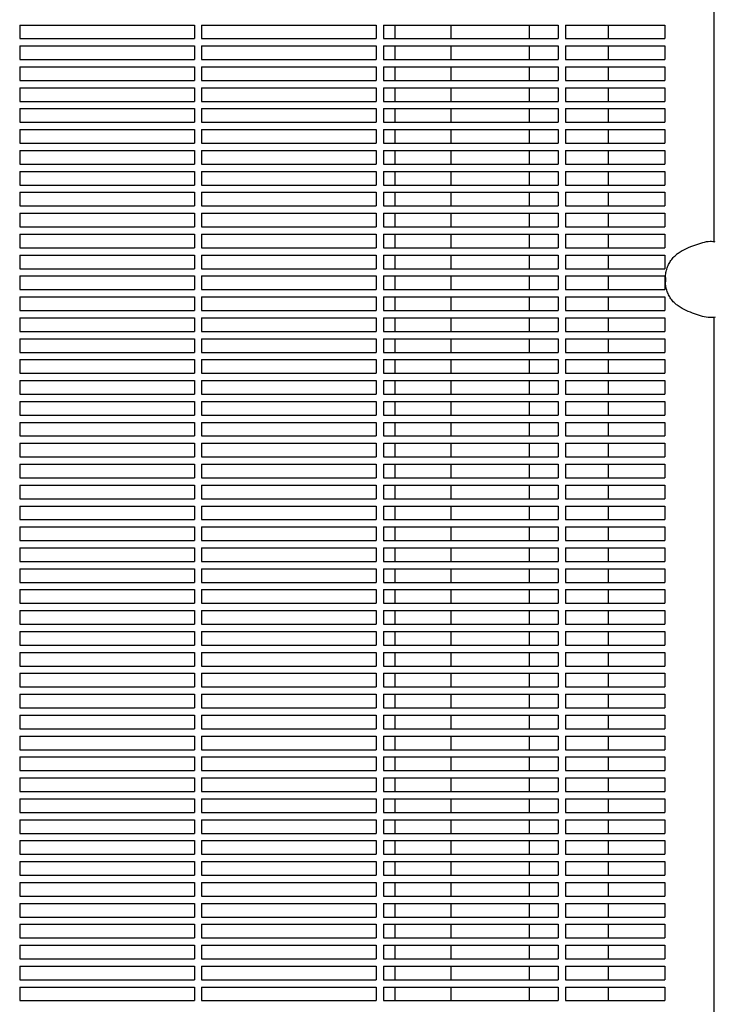
# Model space of a CAD drawing. Units: millimetres. Extents: x -9424 to 6558, y -6383 to 3424.
# Drawn here: x -3366 to -2983, y 435 to 976 of the extents above; entities that cross this region are included whole.
import ezdxf

# ---------------------------------------------------------------- set-up
doc = ezdxf.new("R2010")
doc.units = ezdxf.units.MM
doc.layers.add('BSF_2D', color=7, linetype='Continuous')

# ---------------------------------------------------------------- blocks, each defined once
blk = doc.blocks.new('Berliner_WaggaWagga-03_SON1162_Grid_2D_Block')
at = {"layer": 'BSF_2D'}
for p, q in [((-2984.08, 1514.13), (-2984.08, 853.78)), ((-3365.53, 973.04), (-3365.53, 965.54)), ((-3365.53, 973.04), (-3269.53, 973.04)), ((-3269.53, 973.04), (-3269.53, 965.54)), ((-3265.53, 973.04), (-3265.53, 965.54)), ((-3265.53, 973.04), (-3169.53, 973.04)), ((-3169.53, 973.04), (-3169.53, 965.54)), ((-3165.53, 973.04), (-3165.53, 965.54)), ((-3165.53, 973.04), (-3069.53, 973.04)), ((-3159.23, 965.54), (-3159.23, 973.04)), ((-3128.39, 965.54), (-3128.39, 973.04)), ((-3085.27, 965.54), (-3085.27, 973.04)), ((-3069.53, 973.04), (-3069.53, 965.54)), ((-3065.53, 973.04), (-3065.53, 965.54)), ((-3065.53, 973.04), (-3010.98, 973.04)), ((-3042.11, 973.04), (-3042.11, 965.54)), ((-3010.98, 973.04), (-3010.98, 965.54)), ((-3365.53, 965.54), (-3269.53, 965.54)), ((-3265.53, 965.54), (-3169.53, 965.54)), ((-3165.53, 965.54), (-3069.53, 965.54)), ((-3065.53, 965.54), (-3010.98, 965.54)), ((-3365.53, 961.54), (-3365.53, 954.04)), ((-3365.53, 961.54), (-3269.53, 961.54)), ((-3269.53, 961.54), (-3269.53, 954.04)), ((-3265.53, 961.54), (-3265.53, 954.04)), ((-3265.53, 961.54), (-3169.53, 961.54)), ((-3169.53, 961.54), (-3169.53, 954.04)), ((-3165.53, 961.54), (-3165.53, 954.04)), ((-3165.53, 961.54), (-3069.53, 961.54)), ((-3159.23, 954.04), (-3159.23, 961.54)), ((-3128.39, 954.04), (-3128.39, 961.54)), ((-3085.27, 954.04), (-3085.27, 961.54)), ((-3069.53, 961.54), (-3069.53, 954.04)), ((-3065.53, 961.54), (-3065.53, 954.04)), ((-3065.53, 961.54), (-3010.98, 961.54)), ((-3042.11, 961.54), (-3042.11, 954.04)), ((-3010.98, 961.54), (-3010.98, 954.04)), ((-3365.53, 954.04), (-3269.53, 954.04)), ((-3265.53, 954.04), (-3169.53, 954.04)), ((-3165.53, 954.04), (-3069.53, 954.04)), ((-3065.53, 954.04), (-3010.98, 954.04)), ((-3365.53, 950.04), (-3365.53, 942.54)), ((-3365.53, 950.04), (-3269.53, 950.04)), ((-3269.53, 950.04), (-3269.53, 942.54)), ((-3265.53, 950.04), (-3265.53, 942.54)), ((-3265.53, 950.04), (-3169.53, 950.04)), ((-3169.53, 950.04), (-3169.53, 942.54)), ((-3165.53, 950.04), (-3165.53, 942.54)), ((-3165.53, 950.04), (-3069.53, 950.04)), ((-3159.23, 942.54), (-3159.23, 950.04)), ((-3128.39, 942.54), (-3128.39, 950.04)), ((-3085.27, 942.54), (-3085.27, 950.04)), ((-3069.53, 950.04), (-3069.53, 942.54)), ((-3065.53, 950.04), (-3065.53, 942.54)), ((-3065.53, 950.04), (-3010.98, 950.04)), ((-3042.11, 950.04), (-3042.11, 942.54)), ((-3010.98, 950.04), (-3010.98, 942.54)), ((-3365.53, 942.54), (-3269.53, 942.54)), ((-3265.53, 942.54), (-3169.53, 942.54)), ((-3165.53, 942.54), (-3069.53, 942.54)), ((-3065.53, 942.54), (-3010.98, 942.54)), ((-3365.53, 938.54), (-3365.53, 931.04)), ((-3365.53, 938.54), (-3269.53, 938.54)), ((-3269.53, 938.54), (-3269.53, 931.04)), ((-3265.53, 938.54), (-3265.53, 931.04)), ((-3265.53, 938.54), (-3169.53, 938.54)), ((-3169.53, 938.54), (-3169.53, 931.04)), ((-3165.53, 938.54), (-3165.53, 931.04)), ((-3165.53, 938.54), (-3069.53, 938.54)), ((-3159.23, 931.04), (-3159.23, 938.54)), ((-3128.39, 931.04), (-3128.39, 938.54)), ((-3085.27, 931.04), (-3085.27, 938.54)), ((-3069.53, 938.54), (-3069.53, 931.04)), ((-3065.53, 938.54), (-3065.53, 931.04)), ((-3065.53, 938.54), (-3010.98, 938.54)), ((-3042.11, 938.54), (-3042.11, 931.04)), ((-3010.98, 938.54), (-3010.98, 931.04)), ((-3365.53, 931.04), (-3269.53, 931.04)), ((-3365.53, 927.04), (-3365.53, 919.54)), ((-3365.53, 927.04), (-3269.53, 927.04)), ((-3269.53, 927.04), (-3269.53, 919.54)), ((-3265.53, 931.04), (-3169.53, 931.04)), ((-3265.53, 927.04), (-3265.53, 919.54)), ((-3265.53, 927.04), (-3169.53, 927.04)), ((-3169.53, 927.04), (-3169.53, 919.54)), ((-3165.53, 931.04), (-3069.53, 931.04)), ((-3165.53, 927.04), (-3165.53, 919.54)), ((-3165.53, 927.04), (-3069.53, 927.04)), ((-3159.23, 919.54), (-3159.23, 927.04)), ((-3128.39, 919.54), (-3128.39, 927.04)), ((-3085.27, 919.54), (-3085.27, 927.04)), ((-3069.53, 927.04), (-3069.53, 919.54)), ((-3065.53, 931.04), (-3010.98, 931.04)), ((-3065.53, 927.04), (-3065.53, 919.54)), ((-3065.53, 927.04), (-3010.98, 927.04)), ((-3042.11, 927.04), (-3042.11, 919.54)), ((-3010.98, 927.04), (-3010.98, 919.54)), ((-3365.53, 919.54), (-3269.53, 919.54)), ((-3365.53, 915.54), (-3365.53, 908.04)), ((-3365.53, 915.54), (-3269.53, 915.54)), ((-3269.53, 915.54), (-3269.53, 908.04)), ((-3265.53, 919.54), (-3169.53, 919.54)), ((-3265.53, 915.54), (-3265.53, 908.04)), ((-3265.53, 915.54), (-3169.53, 915.54)), ((-3169.53, 915.54), (-3169.53, 908.04)), ((-3165.53, 919.54), (-3069.53, 919.54)), ((-3165.53, 915.54), (-3165.53, 908.04)), ((-3165.53, 915.54), (-3069.53, 915.54)), ((-3159.23, 908.04), (-3159.23, 915.54)), ((-3128.39, 908.04), (-3128.39, 915.54)), ((-3085.27, 908.04), (-3085.27, 915.54)), ((-3069.53, 915.54), (-3069.53, 908.04)), ((-3065.53, 919.54), (-3010.98, 919.54)), ((-3065.53, 915.54), (-3065.53, 908.04)), ((-3065.53, 915.54), (-3010.98, 915.54)), ((-3042.11, 915.54), (-3042.11, 908.04)), ((-3010.98, 915.54), (-3010.98, 908.04)), ((-3365.53, 908.04), (-3269.53, 908.04)), ((-3265.53, 908.04), (-3169.53, 908.04)), ((-3165.53, 908.04), (-3069.53, 908.04)), ((-3065.53, 908.04), (-3010.98, 908.04)), ((-3365.53, 904.04), (-3365.53, 896.54)), ((-3365.53, 904.04), (-3269.53, 904.04)), ((-3269.53, 904.04), (-3269.53, 896.54)), ((-3265.53, 904.04), (-3265.53, 896.54)), ((-3265.53, 904.04), (-3169.53, 904.04)), ((-3169.53, 904.04), (-3169.53, 896.54)), ((-3165.53, 904.04), (-3165.53, 896.54)), ((-3165.53, 904.04), (-3069.53, 904.04)), ((-3159.23, 896.54), (-3159.23, 904.04)), ((-3128.39, 896.54), (-3128.39, 904.04)), ((-3085.27, 896.54), (-3085.27, 904.04)), ((-3069.53, 904.04), (-3069.53, 896.54)), ((-3065.53, 904.04), (-3065.53, 896.54)), ((-3065.53, 904.04), (-3010.98, 904.04)), ((-3042.11, 904.04), (-3042.11, 896.54)), ((-3010.98, 904.04), (-3010.98, 896.54)), ((-3365.53, 896.54), (-3269.53, 896.54)), ((-3265.53, 896.54), (-3169.53, 896.54)), ((-3165.53, 896.54), (-3069.53, 896.54)), ((-3065.53, 896.54), (-3010.98, 896.54)), ((-3365.53, 892.54), (-3365.53, 885.04)), ((-3365.53, 892.54), (-3269.53, 892.54)), ((-3269.53, 892.54), (-3269.53, 885.04)), ((-3265.53, 892.54), (-3265.53, 885.04)), ((-3265.53, 892.54), (-3169.53, 892.54)), ((-3169.53, 892.54), (-3169.53, 885.04)), ((-3165.53, 892.54), (-3165.53, 885.04)), ((-3165.53, 892.54), (-3069.53, 892.54)), ((-3159.23, 885.04), (-3159.23, 892.54)), ((-3128.39, 885.04), (-3128.39, 892.54)), ((-3085.27, 885.04), (-3085.27, 892.54)), ((-3069.53, 892.54), (-3069.53, 885.04)), ((-3065.53, 892.54), (-3065.53, 885.04)), ((-3065.53, 892.54), (-3010.98, 892.54)), ((-3042.11, 892.54), (-3042.11, 885.04)), ((-3010.98, 892.54), (-3010.98, 885.04)), ((-3365.53, 885.04), (-3269.53, 885.04)), ((-3265.53, 885.04), (-3169.53, 885.04)), ((-3165.53, 885.04), (-3069.53, 885.04)), ((-3065.53, 885.04), (-3010.98, 885.04)), ((-3365.53, 881.04), (-3365.53, 873.54)), ((-3365.53, 881.04), (-3269.53, 881.04)), ((-3269.53, 881.04), (-3269.53, 873.54)), ((-3265.53, 881.04), (-3265.53, 873.54)), ((-3265.53, 881.04), (-3169.53, 881.04)), ((-3169.53, 881.04), (-3169.53, 873.54)), ((-3165.53, 881.04), (-3165.53, 873.54)), ((-3165.53, 881.04), (-3069.53, 881.04)), ((-3159.23, 873.54), (-3159.23, 881.04)), ((-3128.39, 873.54), (-3128.39, 881.04)), ((-3085.27, 873.54), (-3085.27, 881.04)), ((-3069.53, 881.04), (-3069.53, 873.54)), ((-3065.53, 881.04), (-3065.53, 873.54)), ((-3065.53, 881.04), (-3010.98, 881.04)), ((-3042.11, 881.04), (-3042.11, 873.54)), ((-3010.98, 881.04), (-3010.98, 873.54)), ((-3365.53, 873.54), (-3269.53, 873.54)), ((-3265.53, 873.54), (-3169.53, 873.54)), ((-3165.53, 873.54), (-3069.53, 873.54)), ((-3065.53, 873.54), (-3010.98, 873.54)), ((-3365.53, 869.54), (-3365.53, 862.04)), ((-3365.53, 869.54), (-3269.53, 869.54)), ((-3269.53, 869.54), (-3269.53, 862.04)), ((-3265.53, 869.54), (-3265.53, 862.04)), ((-3265.53, 869.54), (-3169.53, 869.54)), ((-3169.53, 869.54), (-3169.53, 862.04)), ((-3165.53, 869.54), (-3165.53, 862.04)), ((-3165.53, 869.54), (-3069.53, 869.54)), ((-3159.23, 862.04), (-3159.23, 869.54)), ((-3128.39, 862.04), (-3128.39, 869.54)), ((-3085.27, 862.04), (-3085.27, 869.54)), ((-3069.53, 869.54), (-3069.53, 862.04)), ((-3065.53, 869.54), (-3065.53, 862.04)), ((-3065.53, 869.54), (-3010.98, 869.54)), ((-3042.11, 869.54), (-3042.11, 862.04)), ((-3010.98, 869.54), (-3010.98, 862.04)), ((-3365.53, 862.04), (-3269.53, 862.04)), ((-3265.53, 862.04), (-3169.53, 862.04)), ((-3165.53, 862.04), (-3069.53, 862.04)), ((-3065.53, 862.04), (-3010.98, 862.04)), ((-3365.53, 858.04), (-3365.53, 850.54)), ((-3365.53, 858.04), (-3269.53, 858.04)), ((-3269.53, 858.04), (-3269.53, 850.54)), ((-3265.53, 858.04), (-3265.53, 850.54)), ((-3265.53, 858.04), (-3169.53, 858.04)), ((-3169.53, 858.04), (-3169.53, 850.54)), ((-3165.53, 858.04), (-3165.53, 850.54)), ((-3165.53, 858.04), (-3069.53, 858.04)), ((-3159.23, 850.54), (-3159.23, 858.04)), ((-3128.39, 850.54), (-3128.39, 858.04)), ((-3085.27, 850.54), (-3085.27, 858.04)), ((-3069.53, 858.04), (-3069.53, 850.54)), ((-3065.53, 858.04), (-3065.53, 850.54)), ((-3065.53, 858.04), (-3010.98, 858.04)), ((-3042.11, 858.04), (-3042.11, 850.54)), ((-3010.98, 858.04), (-3010.98, 850.54)), ((-3365.53, 850.54), (-3269.53, 850.54)), ((-3265.53, 850.54), (-3169.53, 850.54)), ((-3165.53, 850.54), (-3069.53, 850.54)), ((-3065.53, 850.54), (-3010.98, 850.54)), ((-3365.53, 846.54), (-3365.53, 839.04)), ((-3365.53, 846.54), (-3269.53, 846.54)), ((-3269.53, 846.54), (-3269.53, 839.04)), ((-3265.53, 846.54), (-3265.53, 839.04)), ((-3265.53, 846.54), (-3169.53, 846.54)), ((-3169.53, 846.54), (-3169.53, 839.04)), ((-3165.53, 846.54), (-3165.53, 839.04)), ((-3165.53, 846.54), (-3069.53, 846.54)), ((-3159.23, 839.04), (-3159.23, 846.54)), ((-3128.39, 839.04), (-3128.39, 846.54)), ((-3085.27, 839.04), (-3085.27, 846.54)), ((-3069.53, 846.54), (-3069.53, 839.04)), ((-3065.53, 846.54), (-3065.53, 839.04)), ((-3065.53, 846.54), (-3010.98, 846.54)), ((-3042.11, 846.54), (-3042.11, 839.04)), ((-3010.98, 846.54), (-3010.98, 839.04)), ((-3365.53, 839.04), (-3269.53, 839.04)), ((-3365.53, 835.04), (-3365.53, 827.54)), ((-3365.53, 835.04), (-3269.53, 835.04)), ((-3269.53, 835.04), (-3269.53, 827.54)), ((-3265.53, 839.04), (-3169.53, 839.04)), ((-3265.53, 835.04), (-3265.53, 827.54)), ((-3265.53, 835.04), (-3169.53, 835.04)), ((-3169.53, 835.04), (-3169.53, 827.54)), ((-3165.53, 839.04), (-3069.53, 839.04)), ((-3165.53, 835.04), (-3165.53, 827.54)), ((-3165.53, 835.04), (-3069.53, 835.04)), ((-3159.23, 827.54), (-3159.23, 835.04)), ((-3128.39, 827.54), (-3128.39, 835.04)), ((-3085.27, 827.54), (-3085.27, 835.04)), ((-3069.53, 835.04), (-3069.53, 827.54)), ((-3065.53, 839.04), (-3010.98, 839.04)), ((-3065.53, 835.04), (-3065.53, 827.54)), ((-3065.53, 835.04), (-3010.98, 835.04)), ((-3042.11, 835.04), (-3042.11, 827.54)), ((-3010.98, 835.04), (-3010.98, 827.54)), ((-3010.57, 834.15), (-3010.57, 831.89)), ((-3365.53, 827.54), (-3269.53, 827.54)), ((-3365.53, 823.54), (-3365.53, 816.04)), ((-3365.53, 823.54), (-3269.53, 823.54)), ((-3269.53, 823.54), (-3269.53, 816.04)), ((-3265.53, 827.54), (-3169.53, 827.54)), ((-3265.53, 823.54), (-3265.53, 816.04)), ((-3265.53, 823.54), (-3169.53, 823.54)), ((-3169.53, 823.54), (-3169.53, 816.04)), ((-3165.53, 827.54), (-3069.53, 827.54)), ((-3165.53, 823.54), (-3165.53, 816.04)), ((-3165.53, 823.54), (-3069.53, 823.54)), ((-3159.23, 816.04), (-3159.23, 823.54)), ((-3128.39, 816.04), (-3128.39, 823.54)), ((-3085.27, 816.04), (-3085.27, 823.54)), ((-3069.53, 823.54), (-3069.53, 816.04)), ((-3065.53, 827.54), (-3010.98, 827.54)), ((-3065.53, 823.54), (-3065.53, 816.04)), ((-3065.53, 823.54), (-3010.98, 823.54)), ((-3042.11, 823.54), (-3042.11, 816.04)), ((-3010.98, 823.54), (-3010.98, 816.04)), ((-3365.53, 816.04), (-3269.53, 816.04)), ((-3265.53, 816.04), (-3169.53, 816.04)), ((-3165.53, 816.04), (-3069.53, 816.04)), ((-3065.53, 816.04), (-3010.98, 816.04)), ((-2984.08, 812.26), (-2984.08, 165.84)), ((-3365.53, 812.04), (-3365.53, 804.54)), ((-3365.53, 812.04), (-3269.53, 812.04)), ((-3269.53, 812.04), (-3269.53, 804.54)), ((-3265.53, 812.04), (-3265.53, 804.54)), ((-3265.53, 812.04), (-3169.53, 812.04)), ((-3169.53, 812.04), (-3169.53, 804.54)), ((-3165.53, 812.04), (-3165.53, 804.54)), ((-3165.53, 812.04), (-3069.53, 812.04)), ((-3159.23, 804.54), (-3159.23, 812.04)), ((-3128.39, 804.54), (-3128.39, 812.04)), ((-3085.27, 804.54), (-3085.27, 812.04)), ((-3069.53, 812.04), (-3069.53, 804.54)), ((-3065.53, 812.04), (-3065.53, 804.54)), ((-3065.53, 812.04), (-3010.98, 812.04)), ((-3042.11, 812.04), (-3042.11, 804.54)), ((-3010.98, 812.04), (-3010.98, 804.54)), ((-3365.53, 804.54), (-3269.53, 804.54)), ((-3265.53, 804.54), (-3169.53, 804.54)), ((-3165.53, 804.54), (-3069.53, 804.54)), ((-3065.53, 804.54), (-3010.98, 804.54)), ((-3365.53, 800.54), (-3365.53, 793.04)), ((-3365.53, 800.54), (-3269.53, 800.54)), ((-3269.53, 800.54), (-3269.53, 793.04)), ((-3265.53, 800.54), (-3265.53, 793.04)), ((-3265.53, 800.54), (-3169.53, 800.54)), ((-3169.53, 800.54), (-3169.53, 793.04)), ((-3165.53, 800.54), (-3165.53, 793.04)), ((-3165.53, 800.54), (-3069.53, 800.54)), ((-3159.23, 793.04), (-3159.23, 800.54)), ((-3128.39, 793.04), (-3128.39, 800.54)), ((-3085.27, 793.04), (-3085.27, 800.54)), ((-3069.53, 800.54), (-3069.53, 793.04)), ((-3065.53, 800.54), (-3065.53, 793.04)), ((-3065.53, 800.54), (-3010.98, 800.54)), ((-3042.11, 800.54), (-3042.11, 793.04)), ((-3010.98, 800.54), (-3010.98, 793.04)), ((-3365.53, 793.04), (-3269.53, 793.04)), ((-3265.53, 793.04), (-3169.53, 793.04)), ((-3165.53, 793.04), (-3069.53, 793.04)), ((-3065.53, 793.04), (-3010.98, 793.04)), ((-3365.53, 789.04), (-3365.53, 781.54)), ((-3365.53, 789.04), (-3269.53, 789.04)), ((-3269.53, 789.04), (-3269.53, 781.54)), ((-3265.53, 789.04), (-3265.53, 781.54)), ((-3265.53, 789.04), (-3169.53, 789.04)), ((-3169.53, 789.04), (-3169.53, 781.54)), ((-3165.53, 789.04), (-3165.53, 781.54)), ((-3165.53, 789.04), (-3069.53, 789.04)), ((-3159.23, 781.54), (-3159.23, 789.04)), ((-3128.39, 781.54), (-3128.39, 789.04)), ((-3085.27, 781.54), (-3085.27, 789.04)), ((-3069.53, 789.04), (-3069.53, 781.54)), ((-3065.53, 789.04), (-3065.53, 781.54)), ((-3065.53, 789.04), (-3010.98, 789.04)), ((-3042.11, 789.04), (-3042.11, 781.54)), ((-3010.98, 789.04), (-3010.98, 781.54)), ((-3365.53, 781.54), (-3269.53, 781.54)), ((-3265.53, 781.54), (-3169.53, 781.54)), ((-3165.53, 781.54), (-3069.53, 781.54)), ((-3065.53, 781.54), (-3010.98, 781.54)), ((-3365.53, 777.54), (-3365.53, 770.04)), ((-3365.53, 777.54), (-3269.53, 777.54)), ((-3269.53, 777.54), (-3269.53, 770.04)), ((-3265.53, 777.54), (-3265.53, 770.04)), ((-3265.53, 777.54), (-3169.53, 777.54)), ((-3169.53, 777.54), (-3169.53, 770.04)), ((-3165.53, 777.54), (-3165.53, 770.04)), ((-3165.53, 777.54), (-3069.53, 777.54)), ((-3159.23, 770.04), (-3159.23, 777.54)), ((-3128.39, 770.04), (-3128.39, 777.54)), ((-3085.27, 770.04), (-3085.27, 777.54)), ((-3069.53, 777.54), (-3069.53, 770.04)), ((-3065.53, 777.54), (-3065.53, 770.04)), ((-3065.53, 777.54), (-3010.98, 777.54)), ((-3042.11, 777.54), (-3042.11, 770.04)), ((-3010.98, 777.54), (-3010.98, 770.04)), ((-3365.53, 770.04), (-3269.53, 770.04)), ((-3265.53, 770.04), (-3169.53, 770.04)), ((-3165.53, 770.04), (-3069.53, 770.04)), ((-3065.53, 770.04), (-3010.98, 770.04)), ((-3365.53, 766.04), (-3365.53, 758.54)), ((-3365.53, 766.04), (-3269.53, 766.04)), ((-3269.53, 766.04), (-3269.53, 758.54)), ((-3265.53, 766.04), (-3265.53, 758.54)), ((-3265.53, 766.04), (-3169.53, 766.04)), ((-3169.53, 766.04), (-3169.53, 758.54)), ((-3165.53, 766.04), (-3165.53, 758.54)), ((-3165.53, 766.04), (-3069.53, 766.04)), ((-3159.23, 758.54), (-3159.23, 766.04)), ((-3128.39, 758.54), (-3128.39, 766.04)), ((-3085.27, 758.54), (-3085.27, 766.04)), ((-3069.53, 766.04), (-3069.53, 758.54)), ((-3065.53, 766.04), (-3065.53, 758.54)), ((-3065.53, 766.04), (-3010.98, 766.04)), ((-3042.11, 766.04), (-3042.11, 758.54)), ((-3010.98, 766.04), (-3010.98, 758.54)), ((-3365.53, 758.54), (-3269.53, 758.54)), ((-3265.53, 758.54), (-3169.53, 758.54)), ((-3165.53, 758.54), (-3069.53, 758.54)), ((-3065.53, 758.54), (-3010.98, 758.54)), ((-3365.53, 754.54), (-3365.53, 747.04)), ((-3365.53, 754.54), (-3269.53, 754.54)), ((-3269.53, 754.54), (-3269.53, 747.04)), ((-3265.53, 754.54), (-3265.53, 747.04)), ((-3265.53, 754.54), (-3169.53, 754.54)), ((-3169.53, 754.54), (-3169.53, 747.04)), ((-3165.53, 754.54), (-3165.53, 747.04)), ((-3165.53, 754.54), (-3069.53, 754.54)), ((-3159.23, 747.04), (-3159.23, 754.54)), ((-3128.39, 747.04), (-3128.39, 754.54)), ((-3085.27, 747.04), (-3085.27, 754.54)), ((-3069.53, 754.54), (-3069.53, 747.04)), ((-3065.53, 754.54), (-3065.53, 747.04)), ((-3065.53, 754.54), (-3010.98, 754.54)), ((-3042.11, 754.54), (-3042.11, 747.04)), ((-3010.98, 754.54), (-3010.98, 747.04)), ((-3365.53, 747.04), (-3269.53, 747.04)), ((-3365.53, 743.04), (-3365.53, 735.54)), ((-3365.53, 743.04), (-3269.53, 743.04)), ((-3269.53, 743.04), (-3269.53, 735.54)), ((-3265.53, 747.04), (-3169.53, 747.04)), ((-3265.53, 743.04), (-3265.53, 735.54)), ((-3265.53, 743.04), (-3169.53, 743.04)), ((-3169.53, 743.04), (-3169.53, 735.54)), ((-3165.53, 747.04), (-3069.53, 747.04)), ((-3165.53, 743.04), (-3165.53, 735.54)), ((-3165.53, 743.04), (-3069.53, 743.04)), ((-3159.23, 735.54), (-3159.23, 743.04)), ((-3128.39, 735.54), (-3128.39, 743.04)), ((-3085.27, 735.54), (-3085.27, 743.04)), ((-3069.53, 743.04), (-3069.53, 735.54)), ((-3065.53, 747.04), (-3010.98, 747.04)), ((-3065.53, 743.04), (-3065.53, 735.54)), ((-3065.53, 743.04), (-3010.98, 743.04)), ((-3042.11, 743.04), (-3042.11, 735.54)), ((-3010.98, 743.04), (-3010.98, 735.54)), ((-3365.53, 735.54), (-3269.53, 735.54)), ((-3365.53, 731.54), (-3365.53, 724.04)), ((-3365.53, 731.54), (-3269.53, 731.54)), ((-3269.53, 731.54), (-3269.53, 724.04)), ((-3265.53, 735.54), (-3169.53, 735.54)), ((-3265.53, 731.54), (-3265.53, 724.04)), ((-3265.53, 731.54), (-3169.53, 731.54)), ((-3169.53, 731.54), (-3169.53, 724.04)), ((-3165.53, 735.54), (-3069.53, 735.54)), ((-3165.53, 731.54), (-3165.53, 724.04)), ((-3165.53, 731.54), (-3069.53, 731.54)), ((-3159.23, 724.04), (-3159.23, 731.54)), ((-3128.39, 724.04), (-3128.39, 731.54)), ((-3085.27, 724.04), (-3085.27, 731.54)), ((-3069.53, 731.54), (-3069.53, 724.04)), ((-3065.53, 735.54), (-3010.98, 735.54)), ((-3065.53, 731.54), (-3065.53, 724.04)), ((-3065.53, 731.54), (-3010.98, 731.54)), ((-3042.11, 731.54), (-3042.11, 724.04)), ((-3010.98, 731.54), (-3010.98, 724.04)), ((-3365.53, 724.04), (-3269.53, 724.04)), ((-3265.53, 724.04), (-3169.53, 724.04)), ((-3165.53, 724.04), (-3069.53, 724.04)), ((-3065.53, 724.04), (-3010.98, 724.04)), ((-3365.53, 720.04), (-3365.53, 712.54)), ((-3365.53, 720.04), (-3269.53, 720.04)), ((-3269.53, 720.04), (-3269.53, 712.54)), ((-3265.53, 720.04), (-3265.53, 712.54)), ((-3265.53, 720.04), (-3169.53, 720.04)), ((-3169.53, 720.04), (-3169.53, 712.54)), ((-3165.53, 720.04), (-3165.53, 712.54)), ((-3165.53, 720.04), (-3069.53, 720.04)), ((-3159.23, 712.54), (-3159.23, 720.04)), ((-3128.39, 712.54), (-3128.39, 720.04)), ((-3085.27, 712.54), (-3085.27, 720.04)), ((-3069.53, 720.04), (-3069.53, 712.54)), ((-3065.53, 720.04), (-3065.53, 712.54)), ((-3065.53, 720.04), (-3010.98, 720.04)), ((-3042.11, 720.04), (-3042.11, 712.54)), ((-3010.98, 720.04), (-3010.98, 712.54)), ((-3365.53, 712.54), (-3269.53, 712.54)), ((-3265.53, 712.54), (-3169.53, 712.54)), ((-3165.53, 712.54), (-3069.53, 712.54)), ((-3065.53, 712.54), (-3010.98, 712.54)), ((-3365.53, 708.54), (-3365.53, 701.04)), ((-3365.53, 708.54), (-3269.53, 708.54)), ((-3269.53, 708.54), (-3269.53, 701.04)), ((-3265.53, 708.54), (-3265.53, 701.04)), ((-3265.53, 708.54), (-3169.53, 708.54)), ((-3169.53, 708.54), (-3169.53, 701.04)), ((-3165.53, 708.54), (-3165.53, 701.04)), ((-3165.53, 708.54), (-3069.53, 708.54)), ((-3159.23, 701.04), (-3159.23, 708.54)), ((-3128.39, 701.04), (-3128.39, 708.54)), ((-3085.27, 701.04), (-3085.27, 708.54)), ((-3069.53, 708.54), (-3069.53, 701.04)), ((-3065.53, 708.54), (-3065.53, 701.04)), ((-3065.53, 708.54), (-3010.98, 708.54)), ((-3042.11, 708.54), (-3042.11, 701.04)), ((-3010.98, 708.54), (-3010.98, 701.04)), ((-3365.53, 701.04), (-3269.53, 701.04)), ((-3265.53, 701.04), (-3169.53, 701.04)), ((-3165.53, 701.04), (-3069.53, 701.04)), ((-3065.53, 701.04), (-3010.98, 701.04)), ((-3365.53, 697.04), (-3365.53, 689.54)), ((-3365.53, 697.04), (-3269.53, 697.04)), ((-3269.53, 697.04), (-3269.53, 689.54)), ((-3265.53, 697.04), (-3265.53, 689.54)), ((-3265.53, 697.04), (-3169.53, 697.04)), ((-3169.53, 697.04), (-3169.53, 689.54)), ((-3165.53, 697.04), (-3165.53, 689.54)), ((-3165.53, 697.04), (-3069.53, 697.04)), ((-3159.23, 689.54), (-3159.23, 697.04)), ((-3128.39, 689.54), (-3128.39, 697.04)), ((-3085.27, 689.54), (-3085.27, 697.04)), ((-3069.53, 697.04), (-3069.53, 689.54)), ((-3065.53, 697.04), (-3065.53, 689.54)), ((-3065.53, 697.04), (-3010.98, 697.04)), ((-3042.11, 697.04), (-3042.11, 689.54)), ((-3010.98, 697.04), (-3010.98, 689.54)), ((-3365.53, 689.54), (-3269.53, 689.54)), ((-3265.53, 689.54), (-3169.53, 689.54)), ((-3165.53, 689.54), (-3069.53, 689.54)), ((-3065.53, 689.54), (-3010.98, 689.54)), ((-3365.53, 685.54), (-3365.53, 678.04)), ((-3365.53, 685.54), (-3269.53, 685.54)), ((-3269.53, 685.54), (-3269.53, 678.04)), ((-3265.53, 685.54), (-3265.53, 678.04)), ((-3265.53, 685.54), (-3169.53, 685.54)), ((-3169.53, 685.54), (-3169.53, 678.04)), ((-3165.53, 685.54), (-3165.53, 678.04)), ((-3165.53, 685.54), (-3069.53, 685.54)), ((-3159.23, 678.04), (-3159.23, 685.54)), ((-3128.39, 678.04), (-3128.39, 685.54)), ((-3085.27, 678.04), (-3085.27, 685.54)), ((-3069.53, 685.54), (-3069.53, 678.04)), ((-3065.53, 685.54), (-3065.53, 678.04)), ((-3065.53, 685.54), (-3010.98, 685.54)), ((-3042.11, 685.54), (-3042.11, 678.04)), ((-3010.98, 685.54), (-3010.98, 678.04)), ((-3365.53, 678.04), (-3269.53, 678.04)), ((-3265.53, 678.04), (-3169.53, 678.04)), ((-3165.53, 678.04), (-3069.53, 678.04)), ((-3065.53, 678.04), (-3010.98, 678.04)), ((-3365.53, 674.04), (-3365.53, 666.54)), ((-3365.53, 674.04), (-3269.53, 674.04)), ((-3269.53, 674.04), (-3269.53, 666.54)), ((-3265.53, 674.04), (-3265.53, 666.54)), ((-3265.53, 674.04), (-3169.53, 674.04)), ((-3169.53, 674.04), (-3169.53, 666.54)), ((-3165.53, 674.04), (-3165.53, 666.54)), ((-3165.53, 674.04), (-3069.53, 674.04)), ((-3159.23, 666.54), (-3159.23, 674.04)), ((-3128.39, 666.54), (-3128.39, 674.04)), ((-3085.27, 666.54), (-3085.27, 674.04)), ((-3069.53, 674.04), (-3069.53, 666.54)), ((-3065.53, 674.04), (-3065.53, 666.54)), ((-3065.53, 674.04), (-3010.98, 674.04)), ((-3042.11, 674.04), (-3042.11, 666.54)), ((-3010.98, 674.04), (-3010.98, 666.54)), ((-3365.53, 666.54), (-3269.53, 666.54)), ((-3265.53, 666.54), (-3169.53, 666.54)), ((-3165.53, 666.54), (-3069.53, 666.54)), ((-3065.53, 666.54), (-3010.98, 666.54)), ((-3365.53, 662.54), (-3365.53, 655.04)), ((-3365.53, 662.54), (-3269.53, 662.54)), ((-3269.53, 662.54), (-3269.53, 655.04)), ((-3265.53, 662.54), (-3265.53, 655.04)), ((-3265.53, 662.54), (-3169.53, 662.54)), ((-3169.53, 662.54), (-3169.53, 655.04)), ((-3165.53, 662.54), (-3165.53, 655.04)), ((-3165.53, 662.54), (-3069.53, 662.54)), ((-3159.23, 655.04), (-3159.23, 662.54)), ((-3128.39, 655.04), (-3128.39, 662.54)), ((-3085.27, 655.04), (-3085.27, 662.54)), ((-3069.53, 662.54), (-3069.53, 655.04)), ((-3065.53, 662.54), (-3065.53, 655.04)), ((-3065.53, 662.54), (-3010.98, 662.54)), ((-3042.11, 662.54), (-3042.11, 655.04)), ((-3010.98, 662.54), (-3010.98, 655.04)), ((-3365.53, 655.04), (-3269.53, 655.04)), ((-3365.53, 651.04), (-3365.53, 643.54)), ((-3365.53, 651.04), (-3269.53, 651.04)), ((-3269.53, 651.04), (-3269.53, 643.54)), ((-3265.53, 655.04), (-3169.53, 655.04)), ((-3265.53, 651.04), (-3265.53, 643.54)), ((-3265.53, 651.04), (-3169.53, 651.04)), ((-3169.53, 651.04), (-3169.53, 643.54)), ((-3165.53, 655.04), (-3069.53, 655.04)), ((-3165.53, 651.04), (-3165.53, 643.54)), ((-3165.53, 651.04), (-3069.53, 651.04)), ((-3159.23, 643.54), (-3159.23, 651.04)), ((-3128.39, 643.54), (-3128.39, 651.04)), ((-3085.27, 643.54), (-3085.27, 651.04)), ((-3069.53, 651.04), (-3069.53, 643.54)), ((-3065.53, 655.04), (-3010.98, 655.04)), ((-3065.53, 651.04), (-3065.53, 643.54)), ((-3065.53, 651.04), (-3010.98, 651.04)), ((-3042.11, 651.04), (-3042.11, 643.54)), ((-3010.98, 651.04), (-3010.98, 643.54)), ((-3365.53, 643.54), (-3269.53, 643.54)), ((-3365.53, 639.54), (-3365.53, 632.04)), ((-3365.53, 639.54), (-3269.53, 639.54)), ((-3269.53, 639.54), (-3269.53, 632.04)), ((-3265.53, 643.54), (-3169.53, 643.54)), ((-3265.53, 639.54), (-3265.53, 632.04)), ((-3265.53, 639.54), (-3169.53, 639.54)), ((-3169.53, 639.54), (-3169.53, 632.04)), ((-3165.53, 643.54), (-3069.53, 643.54)), ((-3165.53, 639.54), (-3165.53, 632.04)), ((-3165.53, 639.54), (-3069.53, 639.54)), ((-3159.23, 632.04), (-3159.23, 639.54)), ((-3128.39, 632.04), (-3128.39, 639.54)), ((-3085.27, 632.04), (-3085.27, 639.54)), ((-3069.53, 639.54), (-3069.53, 632.04)), ((-3065.53, 643.54), (-3010.98, 643.54)), ((-3065.53, 639.54), (-3065.53, 632.04)), ((-3065.53, 639.54), (-3010.98, 639.54)), ((-3042.11, 639.54), (-3042.11, 632.04)), ((-3010.98, 639.54), (-3010.98, 632.04)), ((-3365.53, 632.04), (-3269.53, 632.04)), ((-3265.53, 632.04), (-3169.53, 632.04)), ((-3165.53, 632.04), (-3069.53, 632.04)), ((-3065.53, 632.04), (-3010.98, 632.04)), ((-3365.53, 628.04), (-3365.53, 620.54)), ((-3365.53, 628.04), (-3269.53, 628.04)), ((-3269.53, 628.04), (-3269.53, 620.54)), ((-3265.53, 628.04), (-3265.53, 620.54)), ((-3265.53, 628.04), (-3169.53, 628.04)), ((-3169.53, 628.04), (-3169.53, 620.54)), ((-3165.53, 628.04), (-3165.53, 620.54)), ((-3165.53, 628.04), (-3069.53, 628.04)), ((-3159.23, 620.54), (-3159.23, 628.04)), ((-3128.39, 620.54), (-3128.39, 628.04)), ((-3085.27, 620.54), (-3085.27, 628.04)), ((-3069.53, 628.04), (-3069.53, 620.54)), ((-3065.53, 628.04), (-3065.53, 620.54)), ((-3065.53, 628.04), (-3010.98, 628.04)), ((-3042.11, 628.04), (-3042.11, 620.54)), ((-3010.98, 628.04), (-3010.98, 620.54)), ((-3365.53, 620.54), (-3269.53, 620.54)), ((-3265.53, 620.54), (-3169.53, 620.54)), ((-3165.53, 620.54), (-3069.53, 620.54)), ((-3065.53, 620.54), (-3010.98, 620.54)), ((-3365.53, 616.54), (-3365.53, 609.04)), ((-3365.53, 616.54), (-3269.53, 616.54)), ((-3269.53, 616.54), (-3269.53, 609.04)), ((-3265.53, 616.54), (-3265.53, 609.04)), ((-3265.53, 616.54), (-3169.53, 616.54)), ((-3169.53, 616.54), (-3169.53, 609.04)), ((-3165.53, 616.54), (-3165.53, 609.04)), ((-3165.53, 616.54), (-3069.53, 616.54)), ((-3159.23, 609.04), (-3159.23, 616.54)), ((-3128.39, 609.04), (-3128.39, 616.54)), ((-3085.27, 609.04), (-3085.27, 616.54)), ((-3069.53, 616.54), (-3069.53, 609.04)), ((-3065.53, 616.54), (-3065.53, 609.04)), ((-3065.53, 616.54), (-3010.98, 616.54)), ((-3042.11, 616.54), (-3042.11, 609.04)), ((-3010.98, 616.54), (-3010.98, 609.04)), ((-3365.53, 609.04), (-3269.53, 609.04)), ((-3265.53, 609.04), (-3169.53, 609.04)), ((-3165.53, 609.04), (-3069.53, 609.04)), ((-3065.53, 609.04), (-3010.98, 609.04)), ((-3365.53, 605.04), (-3365.53, 597.54)), ((-3365.53, 605.04), (-3269.53, 605.04)), ((-3269.53, 605.04), (-3269.53, 597.54)), ((-3265.53, 605.04), (-3265.53, 597.54)), ((-3265.53, 605.04), (-3169.53, 605.04)), ((-3169.53, 605.04), (-3169.53, 597.54)), ((-3165.53, 605.04), (-3165.53, 597.54)), ((-3165.53, 605.04), (-3069.53, 605.04)), ((-3159.23, 597.54), (-3159.23, 605.04)), ((-3128.39, 597.54), (-3128.39, 605.04)), ((-3085.27, 597.54), (-3085.27, 605.04)), ((-3069.53, 605.04), (-3069.53, 597.54)), ((-3065.53, 605.04), (-3065.53, 597.54)), ((-3065.53, 605.04), (-3010.98, 605.04)), ((-3042.11, 605.04), (-3042.11, 597.54)), ((-3010.98, 605.04), (-3010.98, 597.54)), ((-3365.53, 597.54), (-3269.53, 597.54)), ((-3265.53, 597.54), (-3169.53, 597.54)), ((-3165.53, 597.54), (-3069.53, 597.54)), ((-3065.53, 597.54), (-3010.98, 597.54)), ((-3365.53, 593.54), (-3365.53, 586.04)), ((-3365.53, 593.54), (-3269.53, 593.54)), ((-3269.53, 593.54), (-3269.53, 586.04)), ((-3265.53, 593.54), (-3265.53, 586.04)), ((-3265.53, 593.54), (-3169.53, 593.54)), ((-3169.53, 593.54), (-3169.53, 586.04)), ((-3165.53, 593.54), (-3165.53, 586.04)), ((-3165.53, 593.54), (-3069.53, 593.54)), ((-3159.23, 586.04), (-3159.23, 593.54)), ((-3128.39, 586.04), (-3128.39, 593.54)), ((-3085.27, 586.04), (-3085.27, 593.54)), ((-3069.53, 593.54), (-3069.53, 586.04)), ((-3065.53, 593.54), (-3065.53, 586.04)), ((-3065.53, 593.54), (-3010.98, 593.54)), ((-3042.11, 593.54), (-3042.11, 586.04)), ((-3010.98, 593.54), (-3010.98, 586.04)), ((-3365.53, 586.04), (-3269.53, 586.04)), ((-3265.53, 586.04), (-3169.53, 586.04)), ((-3165.53, 586.04), (-3069.53, 586.04)), ((-3065.53, 586.04), (-3010.98, 586.04)), ((-3365.53, 582.04), (-3365.53, 574.54)), ((-3365.53, 582.04), (-3269.53, 582.04)), ((-3269.53, 582.04), (-3269.53, 574.54)), ((-3265.53, 582.04), (-3265.53, 574.54)), ((-3265.53, 582.04), (-3169.53, 582.04)), ((-3169.53, 582.04), (-3169.53, 574.54)), ((-3165.53, 582.04), (-3165.53, 574.54)), ((-3165.53, 582.04), (-3069.53, 582.04)), ((-3159.23, 574.54), (-3159.23, 582.04)), ((-3128.39, 574.54), (-3128.39, 582.04)), ((-3085.27, 574.54), (-3085.27, 582.04)), ((-3069.53, 582.04), (-3069.53, 574.54)), ((-3065.53, 582.04), (-3065.53, 574.54)), ((-3065.53, 582.04), (-3010.98, 582.04)), ((-3042.11, 582.04), (-3042.11, 574.54)), ((-3010.98, 582.04), (-3010.98, 574.54)), ((-3365.53, 574.54), (-3269.53, 574.54)), ((-3265.53, 574.54), (-3169.53, 574.54)), ((-3165.53, 574.54), (-3069.53, 574.54)), ((-3065.53, 574.54), (-3010.98, 574.54)), ((-3365.53, 570.54), (-3365.53, 563.04)), ((-3365.53, 570.54), (-3269.53, 570.54)), ((-3269.53, 570.54), (-3269.53, 563.04)), ((-3265.53, 570.54), (-3265.53, 563.04)), ((-3265.53, 570.54), (-3169.53, 570.54)), ((-3169.53, 570.54), (-3169.53, 563.04)), ((-3165.53, 570.54), (-3165.53, 563.04)), ((-3165.53, 570.54), (-3069.53, 570.54)), ((-3159.23, 563.04), (-3159.23, 570.54)), ((-3128.39, 563.04), (-3128.39, 570.54)), ((-3085.27, 563.04), (-3085.27, 570.54)), ((-3069.53, 570.54), (-3069.53, 563.04)), ((-3065.53, 570.54), (-3065.53, 563.04)), ((-3065.53, 570.54), (-3010.98, 570.54)), ((-3042.11, 570.54), (-3042.11, 563.04)), ((-3010.98, 570.54), (-3010.98, 563.04)), ((-3365.53, 563.04), (-3269.53, 563.04)), ((-3365.53, 559.04), (-3365.53, 551.54)), ((-3365.53, 559.04), (-3269.53, 559.04)), ((-3269.53, 559.04), (-3269.53, 551.54)), ((-3265.53, 563.04), (-3169.53, 563.04)), ((-3265.53, 559.04), (-3265.53, 551.54)), ((-3265.53, 559.04), (-3169.53, 559.04)), ((-3169.53, 559.04), (-3169.53, 551.54)), ((-3165.53, 563.04), (-3069.53, 563.04)), ((-3165.53, 559.04), (-3165.53, 551.54)), ((-3165.53, 559.04), (-3069.53, 559.04)), ((-3159.23, 551.54), (-3159.23, 559.04)), ((-3128.39, 551.54), (-3128.39, 559.04)), ((-3085.27, 551.54), (-3085.27, 559.04)), ((-3069.53, 559.04), (-3069.53, 551.54)), ((-3065.53, 563.04), (-3010.98, 563.04)), ((-3065.53, 559.04), (-3065.53, 551.54)), ((-3065.53, 559.04), (-3010.98, 559.04)), ((-3042.11, 559.04), (-3042.11, 551.54)), ((-3010.98, 559.04), (-3010.98, 551.54)), ((-3365.53, 551.54), (-3269.53, 551.54)), ((-3365.53, 547.54), (-3365.53, 540.04)), ((-3365.53, 547.54), (-3269.53, 547.54)), ((-3269.53, 547.54), (-3269.53, 540.04)), ((-3265.53, 551.54), (-3169.53, 551.54)), ((-3265.53, 547.54), (-3265.53, 540.04)), ((-3265.53, 547.54), (-3169.53, 547.54)), ((-3169.53, 547.54), (-3169.53, 540.04)), ((-3165.53, 551.54), (-3069.53, 551.54)), ((-3165.53, 547.54), (-3165.53, 540.04)), ((-3165.53, 547.54), (-3069.53, 547.54)), ((-3159.23, 540.04), (-3159.23, 547.54)), ((-3128.39, 540.04), (-3128.39, 547.54)), ((-3085.27, 540.04), (-3085.27, 547.54)), ((-3069.53, 547.54), (-3069.53, 540.04)), ((-3065.53, 551.54), (-3010.98, 551.54)), ((-3065.53, 547.54), (-3065.53, 540.04)), ((-3065.53, 547.54), (-3010.98, 547.54)), ((-3042.11, 547.54), (-3042.11, 540.04)), ((-3010.98, 547.54), (-3010.98, 540.04)), ((-3365.53, 540.04), (-3269.53, 540.04)), ((-3365.53, 536.04), (-3365.53, 528.54)), ((-3365.53, 536.04), (-3269.53, 536.04)), ((-3269.53, 536.04), (-3269.53, 528.54)), ((-3265.53, 540.04), (-3169.53, 540.04)), ((-3265.53, 536.04), (-3265.53, 528.54)), ((-3265.53, 536.04), (-3169.53, 536.04)), ((-3169.53, 536.04), (-3169.53, 528.54)), ((-3165.53, 540.04), (-3069.53, 540.04)), ((-3165.53, 536.04), (-3165.53, 528.54)), ((-3165.53, 536.04), (-3069.53, 536.04)), ((-3159.23, 528.54), (-3159.23, 536.04)), ((-3128.39, 528.54), (-3128.39, 536.04)), ((-3085.27, 528.54), (-3085.27, 536.04)), ((-3069.53, 536.04), (-3069.53, 528.54)), ((-3065.53, 540.04), (-3010.98, 540.04)), ((-3065.53, 536.04), (-3065.53, 528.54)), ((-3065.53, 536.04), (-3010.98, 536.04)), ((-3042.11, 536.04), (-3042.11, 528.54)), ((-3010.98, 536.04), (-3010.98, 528.54)), ((-3365.53, 528.54), (-3269.53, 528.54)), ((-3265.53, 528.54), (-3169.53, 528.54)), ((-3165.53, 528.54), (-3069.53, 528.54)), ((-3065.53, 528.54), (-3010.98, 528.54)), ((-3365.53, 524.54), (-3365.53, 517.04)), ((-3365.53, 524.54), (-3269.53, 524.54)), ((-3269.53, 524.54), (-3269.53, 517.04)), ((-3265.53, 524.54), (-3265.53, 517.04)), ((-3265.53, 524.54), (-3169.53, 524.54)), ((-3169.53, 524.54), (-3169.53, 517.04)), ((-3165.53, 524.54), (-3165.53, 517.04)), ((-3165.53, 524.54), (-3069.53, 524.54)), ((-3159.23, 517.04), (-3159.23, 524.54)), ((-3128.39, 517.04), (-3128.39, 524.54)), ((-3085.27, 517.04), (-3085.27, 524.54)), ((-3069.53, 524.54), (-3069.53, 517.04)), ((-3065.53, 524.54), (-3065.53, 517.04)), ((-3065.53, 524.54), (-3010.98, 524.54)), ((-3042.11, 524.54), (-3042.11, 517.04)), ((-3010.98, 524.54), (-3010.98, 517.04)), ((-3365.53, 517.04), (-3269.53, 517.04)), ((-3265.53, 517.04), (-3169.53, 517.04)), ((-3165.53, 517.04), (-3069.53, 517.04)), ((-3065.53, 517.04), (-3010.98, 517.04)), ((-3365.53, 513.04), (-3365.53, 505.54)), ((-3365.53, 513.04), (-3269.53, 513.04)), ((-3269.53, 513.04), (-3269.53, 505.54)), ((-3265.53, 513.04), (-3265.53, 505.54)), ((-3265.53, 513.04), (-3169.53, 513.04)), ((-3169.53, 513.04), (-3169.53, 505.54)), ((-3165.53, 513.04), (-3165.53, 505.54)), ((-3165.53, 513.04), (-3069.53, 513.04)), ((-3159.23, 505.54), (-3159.23, 513.04)), ((-3128.39, 505.54), (-3128.39, 513.04)), ((-3085.27, 505.54), (-3085.27, 513.04)), ((-3069.53, 513.04), (-3069.53, 505.54)), ((-3065.53, 513.04), (-3065.53, 505.54)), ((-3065.53, 513.04), (-3010.98, 513.04)), ((-3042.11, 513.04), (-3042.11, 505.54)), ((-3010.98, 513.04), (-3010.98, 505.54)), ((-3365.53, 505.54), (-3269.53, 505.54)), ((-3265.53, 505.54), (-3169.53, 505.54)), ((-3165.53, 505.54), (-3069.53, 505.54)), ((-3065.53, 505.54), (-3010.98, 505.54)), ((-3365.53, 501.54), (-3365.53, 494.04)), ((-3365.53, 501.54), (-3269.53, 501.54)), ((-3269.53, 501.54), (-3269.53, 494.04)), ((-3265.53, 501.54), (-3265.53, 494.04)), ((-3265.53, 501.54), (-3169.53, 501.54)), ((-3169.53, 501.54), (-3169.53, 494.04)), ((-3165.53, 501.54), (-3165.53, 494.04)), ((-3165.53, 501.54), (-3069.53, 501.54)), ((-3159.23, 494.04), (-3159.23, 501.54)), ((-3128.39, 494.04), (-3128.39, 501.54)), ((-3085.27, 494.04), (-3085.27, 501.54)), ((-3069.53, 501.54), (-3069.53, 494.04)), ((-3065.53, 501.54), (-3065.53, 494.04)), ((-3065.53, 501.54), (-3010.98, 501.54)), ((-3042.11, 501.54), (-3042.11, 494.04)), ((-3010.98, 501.54), (-3010.98, 494.04)), ((-3365.53, 494.04), (-3269.53, 494.04)), ((-3265.53, 494.04), (-3169.53, 494.04)), ((-3165.53, 494.04), (-3069.53, 494.04)), ((-3065.53, 494.04), (-3010.98, 494.04)), ((-3365.53, 490.04), (-3365.53, 482.54)), ((-3365.53, 490.04), (-3269.53, 490.04)), ((-3269.53, 490.04), (-3269.53, 482.54)), ((-3265.53, 490.04), (-3265.53, 482.54)), ((-3265.53, 490.04), (-3169.53, 490.04)), ((-3169.53, 490.04), (-3169.53, 482.54)), ((-3165.53, 490.04), (-3165.53, 482.54)), ((-3165.53, 490.04), (-3069.53, 490.04)), ((-3159.23, 482.54), (-3159.23, 490.04)), ((-3128.39, 482.54), (-3128.39, 490.04)), ((-3085.27, 482.54), (-3085.27, 490.04)), ((-3069.53, 490.04), (-3069.53, 482.54)), ((-3065.53, 490.04), (-3065.53, 482.54)), ((-3065.53, 490.04), (-3010.98, 490.04)), ((-3042.11, 490.04), (-3042.11, 482.54)), ((-3010.98, 490.04), (-3010.98, 482.54)), ((-3365.53, 482.54), (-3269.53, 482.54)), ((-3265.53, 482.54), (-3169.53, 482.54)), ((-3165.53, 482.54), (-3069.53, 482.54)), ((-3065.53, 482.54), (-3010.98, 482.54)), ((-3365.53, 478.54), (-3365.53, 471.04)), ((-3365.53, 478.54), (-3269.53, 478.54)), ((-3269.53, 478.54), (-3269.53, 471.04)), ((-3265.53, 478.54), (-3265.53, 471.04)), ((-3265.53, 478.54), (-3169.53, 478.54)), ((-3169.53, 478.54), (-3169.53, 471.04)), ((-3165.53, 478.54), (-3165.53, 471.04)), ((-3165.53, 478.54), (-3069.53, 478.54)), ((-3159.23, 471.04), (-3159.23, 478.54)), ((-3128.39, 471.04), (-3128.39, 478.54)), ((-3085.27, 471.04), (-3085.27, 478.54)), ((-3069.53, 478.54), (-3069.53, 471.04)), ((-3065.53, 478.54), (-3065.53, 471.04)), ((-3065.53, 478.54), (-3010.98, 478.54)), ((-3042.11, 478.54), (-3042.11, 471.04)), ((-3010.98, 478.54), (-3010.98, 471.04)), ((-3365.53, 471.04), (-3269.53, 471.04)), ((-3365.53, 467.04), (-3365.53, 459.54)), ((-3365.53, 467.04), (-3269.53, 467.04)), ((-3269.53, 467.04), (-3269.53, 459.54)), ((-3265.53, 471.04), (-3169.53, 471.04)), ((-3265.53, 467.04), (-3265.53, 459.54)), ((-3265.53, 467.04), (-3169.53, 467.04)), ((-3169.53, 467.04), (-3169.53, 459.54)), ((-3165.53, 471.04), (-3069.53, 471.04)), ((-3165.53, 467.04), (-3165.53, 459.54)), ((-3165.53, 467.04), (-3069.53, 467.04)), ((-3159.23, 459.54), (-3159.23, 467.04)), ((-3128.39, 459.54), (-3128.39, 467.04)), ((-3085.27, 459.54), (-3085.27, 467.04)), ((-3069.53, 467.04), (-3069.53, 459.54)), ((-3065.53, 471.04), (-3010.98, 471.04)), ((-3065.53, 467.04), (-3065.53, 459.54)), ((-3065.53, 467.04), (-3010.98, 467.04)), ((-3042.11, 467.04), (-3042.11, 459.54)), ((-3010.98, 467.04), (-3010.98, 459.54)), ((-3365.53, 459.54), (-3269.53, 459.54)), ((-3365.53, 455.54), (-3365.53, 448.04)), ((-3365.53, 455.54), (-3269.53, 455.54)), ((-3269.53, 455.54), (-3269.53, 448.04)), ((-3265.53, 459.54), (-3169.53, 459.54)), ((-3265.53, 455.54), (-3265.53, 448.04)), ((-3265.53, 455.54), (-3169.53, 455.54)), ((-3169.53, 455.54), (-3169.53, 448.04)), ((-3165.53, 459.54), (-3069.53, 459.54)), ((-3165.53, 455.54), (-3165.53, 448.04)), ((-3165.53, 455.54), (-3069.53, 455.54)), ((-3159.23, 448.04), (-3159.23, 455.54)), ((-3128.39, 448.04), (-3128.39, 455.54)), ((-3085.27, 448.04), (-3085.27, 455.54)), ((-3069.53, 455.54), (-3069.53, 448.04)), ((-3065.53, 459.54), (-3010.98, 459.54)), ((-3065.53, 455.54), (-3065.53, 448.04)), ((-3065.53, 455.54), (-3010.98, 455.54)), ((-3042.11, 455.54), (-3042.11, 448.04)), ((-3010.98, 455.54), (-3010.98, 448.04)), ((-3365.53, 448.04), (-3269.53, 448.04)), ((-3365.53, 444.04), (-3365.53, 436.54)), ((-3365.53, 444.04), (-3269.53, 444.04)), ((-3269.53, 444.04), (-3269.53, 436.54)), ((-3265.53, 448.04), (-3169.53, 448.04)), ((-3265.53, 444.04), (-3265.53, 436.54)), ((-3265.53, 444.04), (-3169.53, 444.04)), ((-3169.53, 444.04), (-3169.53, 436.54)), ((-3165.53, 448.04), (-3069.53, 448.04)), ((-3165.53, 444.04), (-3165.53, 436.54)), ((-3165.53, 444.04), (-3069.53, 444.04)), ((-3159.23, 436.54), (-3159.23, 444.04)), ((-3128.39, 436.54), (-3128.39, 444.04)), ((-3085.27, 436.54), (-3085.27, 444.04)), ((-3069.53, 444.04), (-3069.53, 436.54)), ((-3065.53, 448.04), (-3010.98, 448.04)), ((-3065.53, 444.04), (-3065.53, 436.54)), ((-3065.53, 444.04), (-3010.98, 444.04)), ((-3042.11, 444.04), (-3042.11, 436.54)), ((-3010.98, 444.04), (-3010.98, 436.54)), ((-3365.53, 436.54), (-3269.53, 436.54)), ((-3265.53, 436.54), (-3169.53, 436.54)), ((-3165.53, 436.54), (-3069.53, 436.54)), ((-3065.53, 436.54), (-3010.98, 436.54))]:
    blk.add_line(p, q, dxfattribs=at)
for points, knots in [([(-2983.21, 853.57), (-2984.15, 853.86), (-2985.1, 853.95), (-2987.48, 853.9), (-2988.88, 853.62), (-2991.76, 852.86), (-2993.21, 852.37), (-2996.16, 851.29), (-2997.66, 850.69), (-3000.68, 849.29), (-3002.2, 848.47), (-3004.22, 847.05), (-3004.78, 846.61), (-3005.31, 846.13)], [-23.095629, -23.095629, -23.095629, -23.095629, -20.203938, -20.203938, -15.715788, -15.715788, -11.096662, -11.096662, -6.477536, -6.477536, -1.85841, -1.85841, 0, 0, 0, 0]), ([(-3010.57, 834.15), (-3010.57, 835.07), (-3010.48, 835.99), (-3010.18, 837.77), (-3009.95, 838.64), (-3009.38, 840.32), (-3009.03, 841.13), (-3008.19, 842.7), (-3007.71, 843.45), (-3006.61, 844.87), (-3005.99, 845.53), (-3005.31, 846.13)], [0, 0, 0, 0, 2.24151, 2.24151, 4.483021, 4.483021, 6.724531, 6.724531, 8.966042, 8.966042, 11.207552, 11.207552, 11.207552, 11.207552]), ([(-3005.31, 819.91), (-3005.99, 820.51), (-3006.61, 821.17), (-3007.71, 822.59), (-3008.19, 823.34), (-3009.03, 824.91), (-3009.38, 825.72), (-3009.95, 827.4), (-3010.18, 828.27), (-3010.48, 830.05), (-3010.57, 830.97), (-3010.57, 831.89)], [0, 0, 0, 0, 2.240785, 2.240785, 4.48157, 4.48157, 6.722355, 6.722355, 8.96314, 8.96314, 11.203925, 11.203925, 11.203925, 11.203925]), ([(-2983.21, 812.47), (-2984.15, 812.18), (-2985.1, 812.09), (-2987.48, 812.14), (-2988.88, 812.42), (-2991.76, 813.18), (-2993.22, 813.67), (-2996.16, 814.75), (-2997.66, 815.35), (-3000.68, 816.75), (-3002.2, 817.57), (-3004.22, 818.99), (-3004.78, 819.43), (-3005.31, 819.91)], [0, 0, 0, 0, 2.891688, 2.891688, 7.380428, 7.380428, 11.999551, 11.999551, 16.618674, 16.618674, 21.237797, 21.237797, 23.095614, 23.095614, 23.095614, 23.095614])]:
    blk.add_open_spline(points, degree=3, knots=knots, dxfattribs=at)

msp = doc.modelspace()

# ---------------------------------------------------------------- block references
at = {"layer": 'BSF_2D'}
msp.add_blockref('Berliner_WaggaWagga-03_SON1162_Grid_2D_Block', (0, 0), dxfattribs=at)

doc.saveas('drawing.dxf')
